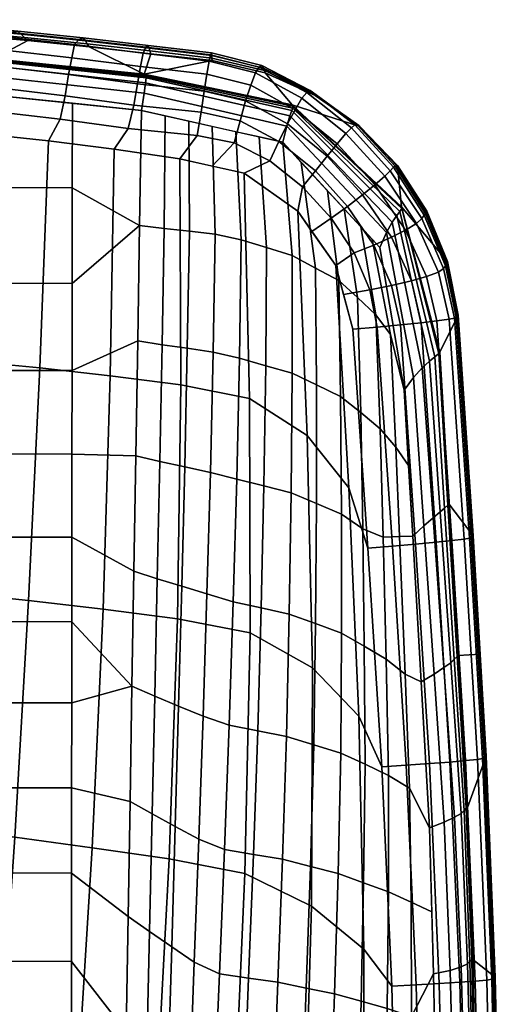
# Model space of a CAD drawing. Units: inches. Extents: x 0 to 240, y 14 to 81.
# Drawn here: x 102 to 103, y 29 to 32 of the extents above; entities that cross this region are included whole.
import ezdxf

# ---------------------------------------------------------------- set-up
doc = ezdxf.new("R2010")
doc.units = ezdxf.units.IN
doc.header["$MEASUREMENT"] = 0
for name, color, linetype in [('A-FURN', 7, 'Continuous'), ('AFUFU-2D-CH-TX', 2, 'Continuous'), ('AFUFU-3D-CH-AR-PD', 2, 'Continuous'), ('AFUFU-3D-CH-TR', 2, 'Continuous')]:
    doc.layers.add(name, color=color, linetype=linetype)
doc.styles.get("Standard").update_dxf_attribs({"font": 'arial.ttf'})

# ---------------------------------------------------------------- blocks, each defined once
blk = doc.blocks.new('3_441HA2SXHC')
at = {"layer": 'AFUFU-2D-CH-TX', "flags": 1}
for tag, height in [('CAPTG', 2.5), ('CAPPN', 0.001), ('CAPMG', 0.001), ('CAPMC', 0.001), ('CAPQT', 0.001), ('CAPDH', 0.001), ('CAPGC', 0.001)]:
    blk.add_attdef(tag, (0, 0), '', height=height, dxfattribs=at)
at = {"layer": 'AFUFU-3D-CH-AR-PD'}
mesh = blk.add_polyface(dxfattribs=at)
corners = [(-10.6071, -0.3434, 22.757), (-10.6868, -0.9979, 22.7763), (-10.9054, -0.9416, 22.8006), (-10.8321, -0.2746, 22.7831), (-11.1305, -0.8919, 22.8206), (-11.0623, -0.2138, 22.804), (-11.3582, -0.8412, 22.8389), (-11.2939, -0.1522, 22.8234), (-11.5894, -0.7941, 22.8518), (-11.5283, -0.0954, 22.8367), (-11.8225, -0.749, 22.8601), (-11.7647, -0.0423, 22.8449), (-12.0563, -0.705, 22.8642), (-12.0021, 0.0081, 22.8484), (-12.2876, -0.6557, 22.8663), (-12.2381, 0.0613, 22.8496), (-12.5025, -0.5759, 22.8618), (-12.4636, 0.1333, 22.844), (-10.7621, -1.6529, 22.7958), (-10.9743, -1.6091, 22.8182), (-11.1939, -1.5704, 22.8374), (-11.4176, -1.5307, 22.8545), (-11.6451, -1.4931, 22.867), (-11.8747, -1.456, 22.8754), (-12.1045, -1.4183, 22.8803), (-12.3307, -1.3728, 22.8833), (-12.5348, -1.2851, 22.8799), (-12.7062, -1.179, 22.8725), (-12.6933, -0.4898, 22.8531), (-10.8331, -2.3084, 22.8154), (-11.0391, -2.2761, 22.8361), (-11.2527, -2.2473, 22.8545), (-11.4712, -2.2173, 22.8706), (-11.6936, -2.1883, 22.8827), (-11.9179, -2.1581, 22.8913), (-12.1422, -2.1259, 22.8968), (-12.3619, -2.0836, 22.9007), (-12.5547, -1.9885, 22.8984), (-12.7073, -1.8638, 22.8922), (-10.5753, -1.829, 20.7952), (-10.5867, -1.9631, 20.8617), (-10.6114, -2.2474, 20.9194), (-10.6239, -2.3892, 20.9107), (-10.5618, -1.6788, 20.8045), (-10.5221, -1.2672, 20.6896), (-10.537, -1.3944, 20.7472), (-10.498, -0.994, 20.6735), (-10.4689, -0.7055, 20.5841), (-10.4583, -0.5935, 20.6002), (-10.5094, -1.8476, 20.7924), (-10.4567, -1.2893, 20.687), (-10.5575, -2.4046, 20.9076), (-10.4439, -0.3776, 22.7177), (-10.5207, -1.0279, 22.738), (-10.5933, -1.6787, 22.7583), (-10.6618, -2.3303, 22.7785), (-10.4361, -1.7039, 22.6898), (-10.5029, -2.3519, 22.7102)]
mesh.append_faces([[corners[k] for k in face] for face in [(0, 1, 2, 3), (3, 2, 4, 5), (5, 4, 6, 7), (7, 6, 8, 9), (9, 8, 10, 11), (11, 10, 12, 13), (13, 12, 14, 15), (15, 14, 16, 17), (1, 18, 19, 2), (2, 19, 20, 4), (4, 20, 21, 6), (6, 21, 22, 8), (8, 22, 23, 10), (10, 23, 24, 12), (12, 24, 25, 14), (14, 25, 26, 16), (16, 26, 27, 28), (18, 29, 30, 19), (19, 30, 31, 20), (20, 31, 32, 21), (21, 32, 33, 22), (22, 33, 34, 23), (23, 34, 35, 24), (24, 35, 36, 25), (25, 36, 37, 26), (26, 37, 38, 27), (39, 40, 41, 42), (44, 45, 43, 39), (47, 48, 46, 44), (44, 39, 49, 50), (39, 42, 51, 49), (0, 52, 53, 1), (1, 53, 54, 18), (18, 54, 55, 29), (54, 56, 57, 55)]])
mesh.append_faces([[corners[k] for k in face] for face in [(39, 43, 40, 40), (44, 46, 45, 45)]], dxfattribs={"vtx2": -1})
mesh = blk.add_polyface(dxfattribs=at)
corners = [(-12.6933, -0.4898, 22.8531), (-12.7062, -1.179, 22.8725), (-12.8041, -1.1208, 22.8664), (-12.8091, -0.4847, 22.847), (-12.7073, -1.8638, 22.8922), (-12.7885, -1.7568, 22.8862), (-13.1025, -1.142, 22.3095), (-13.0425, -0.9521, 22.307), (-13.0518, -0.5111, 22.2925), (-13.112, -0.5012, 22.2879), (-13.0969, -1.3947, 22.3179), (-13.0332, -1.3931, 22.3215), (-13.0882, -1.7828, 22.3309), (-13.0238, -1.8341, 22.336), (-13.0617, -2.4232, 22.352), (-13.0076, -2.2749, 22.3503), (-12.7596, -2.3923, 22.9064), (-12.8302, -2.3972, 22.893), (-12.8591, -1.7604, 22.8722), (-12.8747, -1.123, 22.8517), (-12.8797, -0.4852, 22.8315), (-12.8973, -2.402, 22.8679), (-12.9258, -1.7641, 22.8467), (-12.9412, -1.1253, 22.8256), (-12.9464, -0.4862, 22.8046), (-12.957, -2.4066, 22.8282), (-12.9854, -1.7677, 22.8069), (-13.0007, -1.1278, 22.7855), (-13.0066, -0.4875, 22.7643), (-13.0021, -2.4107, 22.7726), (-13.03, -1.7711, 22.751), (-13.0447, -1.1304, 22.7293), (-13.0509, -0.4894, 22.7076), (-13.0367, -2.4143, 22.71), (-13.064, -1.7741, 22.6884), (-13.0782, -1.133, 22.6665), (-13.0847, -0.4914, 22.6447), (-13.0516, -2.4169, 22.6398), (-13.0785, -1.7764, 22.6183), (-13.0926, -1.1352, 22.5965), (-13.0998, -0.4936, 22.5748), (-13.0563, -2.4185, 22.568), (-13.0829, -1.778, 22.5467), (-13.0968, -1.137, 22.5251), (-13.1046, -0.4956, 22.5035), (-13.058, -2.4199, 22.4961), (-13.0846, -1.7794, 22.4749), (-13.0987, -1.1385, 22.4535), (-13.1074, -0.4974, 22.4319), (-13.0598, -2.4214, 22.4241), (-13.0864, -1.781, 22.403), (-13.1006, -1.1402, 22.3816), (-13.1099, -0.4993, 22.3601)]
mesh.append_faces([[corners[k] for k in face] for face in [(0, 1, 2, 3), (1, 4, 5, 2), (6, 7, 8, 9), (10, 11, 7, 6), (12, 13, 11, 10), (14, 15, 13, 12), (16, 17, 18, 5), (5, 18, 19, 2), (2, 19, 20, 3), (17, 21, 22, 18), (18, 22, 23, 19), (19, 23, 24, 20), (21, 25, 26, 22), (22, 26, 27, 23), (23, 27, 28, 24), (25, 29, 30, 26), (26, 30, 31, 27), (27, 31, 32, 28), (29, 33, 34, 30), (30, 34, 35, 31), (31, 35, 36, 32), (33, 37, 38, 34), (34, 38, 39, 35), (35, 39, 40, 36), (37, 41, 42, 38), (38, 42, 43, 39), (39, 43, 44, 40), (41, 45, 46, 42), (42, 46, 47, 43), (43, 47, 48, 44), (45, 49, 50, 46), (46, 50, 51, 47), (47, 51, 52, 48), (49, 14, 12, 50), (50, 12, 6, 51), (51, 6, 9, 52)]])
mesh = blk.add_polyface(dxfattribs=at)
corners = [(-10.8331, -2.3084, 22.8154), (-10.9009, -2.9643, 22.8351), (-11.101, -2.9412, 22.8544), (-11.0391, -2.2761, 22.8361), (-11.3078, -2.9203, 22.8722), (-11.2527, -2.2473, 22.8545), (-11.5192, -2.8978, 22.8875), (-11.4712, -2.2173, 22.8706), (-11.7339, -2.8753, 22.8994), (-11.6936, -2.1883, 22.8827), (-11.9501, -2.8502, 22.9081), (-11.9179, -2.1581, 22.8913), (-12.1661, -2.8219, 22.9142), (-12.1422, -2.1259, 22.8968), (-12.3771, -2.7816, 22.9189), (-12.3619, -2.0836, 22.9007), (-12.5576, -2.6799, 22.9174), (-12.5547, -1.9885, 22.8984), (-12.6929, -2.5395, 22.9123), (-12.7073, -1.8638, 22.8922), (-12.7596, -2.3923, 22.9064), (-12.7885, -1.7568, 22.8862), (-10.9655, -3.6204, 22.8548), (-11.1605, -3.6035, 22.8733), (-11.3597, -3.5873, 22.8907), (-11.5618, -3.5691, 22.9054), (-11.766, -3.55, 22.9172), (-11.9709, -3.5272, 22.9261), (-12.1754, -3.5005, 22.9326), (-12.3751, -3.4606, 22.9378), (-12.5429, -3.3535, 22.937), (-12.6634, -3.2019, 22.9326), (-12.7191, -3.0272, 22.9267), (-11.4088, -4.2464, 22.9101), (-11.6002, -4.2282, 22.9246), (-11.7915, -4.2084, 22.9364), (-11.9825, -4.1844, 22.9454), (-12.173, -4.1561, 22.9522), (-12.679, -3.8835, 22.9414), (-12.724, -3.7758, 22.9378), (-12.6481, -3.7623, 22.9503), (-12.6253, -3.8471, 22.953), (-12.736, -3.9058, 22.9182), (-12.7878, -3.7884, 22.914), (-12.7459, -3.668, 22.9343), (-12.6752, -3.6618, 22.9471), (-12.3595, -4.1145, 22.9576), (-12.5152, -4.0039, 22.9571), (-10.7189, -3.5052, 21.163), (-10.7316, -3.6612, 21.2441), (-10.7545, -3.9432, 21.3128), (-10.7632, -4.0611, 21.2992), (-10.7078, -3.3788, 21.1775), (-10.6618, -2.3303, 22.7785), (-10.7272, -2.9826, 22.7978), (-10.7901, -3.636, 22.8169), (-12.7898, -3.0329, 22.9137)]
mesh.append_faces([[corners[k] for k in face] for face in [(0, 1, 2, 3), (3, 2, 4, 5), (5, 4, 6, 7), (7, 6, 8, 9), (9, 8, 10, 11), (11, 10, 12, 13), (13, 12, 14, 15), (15, 14, 16, 17), (17, 16, 18, 19), (19, 18, 20, 21), (1, 22, 23, 2), (2, 23, 24, 4), (4, 24, 25, 6), (6, 25, 26, 8), (8, 26, 27, 10), (10, 27, 28, 12), (12, 28, 29, 14), (14, 29, 30, 16), (16, 30, 31, 18), (18, 31, 32, 20), (24, 33, 34, 25), (25, 34, 35, 26), (26, 35, 36, 27), (27, 36, 37, 28), (38, 39, 40, 41), (42, 43, 39, 38), (39, 44, 45, 40), (28, 37, 46, 29), (29, 46, 47, 30), (30, 47, 41, 31), (31, 41, 45, 32), (48, 49, 50, 51), (0, 53, 54, 1), (1, 54, 55, 22), (45, 44, 56, 32)]])
mesh.append_faces([[corners[k] for k in face] for face in [(48, 52, 49, 49)]], dxfattribs={"vtx2": -1})
mesh = blk.add_polyface(dxfattribs=at)
corners = [(-12.7877, -3.9287, 22.8791), (-12.8454, -3.8019, 22.8745), (-12.7878, -3.7884, 22.914), (-12.736, -3.9058, 22.9182), (-12.8278, -3.9497, 22.8251), (-12.8892, -3.8151, 22.82), (-12.8598, -3.9689, 22.7632), (-12.9234, -3.8276, 22.7577), (-12.8753, -3.983, 22.6933), (-12.9385, -3.8377, 22.6877), (-12.8134, -3.6743, 22.9097), (-12.7459, -3.668, 22.9343), (-12.724, -3.7758, 22.9378), (-12.8733, -3.6804, 22.87), (-12.9192, -3.686, 22.8147), (-12.9545, -3.6909, 22.752), (-12.9698, -3.6944, 22.6817), (-12.9438, -3.8455, 22.6158), (-12.975, -3.6968, 22.6098), (-12.9458, -3.8512, 22.5436), (-12.9769, -3.6987, 22.5377), (-12.9478, -3.8555, 22.4714), (-12.9787, -3.7006, 22.4656), (-12.9496, -3.858, 22.3991), (-12.9806, -3.7025, 22.3935), (-13.0443, -2.719, 22.3617), (-12.9808, -2.7152, 22.3643), (-13.0076, -2.2749, 22.3503), (-13.0617, -2.4232, 22.352), (-13.0242, -3.063, 22.3728), (-12.954, -3.1555, 22.3783), (-12.9272, -3.5958, 22.3923), (-12.8168, -4.0171, 22.4074), (-12.7191, -3.0272, 22.9267), (-12.7898, -3.0329, 22.9137), (-12.8302, -2.3972, 22.893), (-12.7596, -2.3923, 22.9064), (-12.8573, -3.0387, 22.889), (-12.8973, -2.402, 22.8679), (-12.9172, -3.0442, 22.8493), (-12.957, -2.4066, 22.8282), (-12.9629, -3.049, 22.7939), (-13.0021, -2.4107, 22.7726), (-12.9981, -3.0532, 22.7313), (-13.0367, -2.4143, 22.71), (-13.0134, -3.0562, 22.6609), (-13.0516, -2.4169, 22.6398), (-13.0185, -3.058, 22.589), (-13.0563, -2.4185, 22.568), (-13.0204, -3.0596, 22.517), (-13.058, -2.4199, 22.4961), (-13.0223, -3.0612, 22.4449), (-13.0598, -2.4214, 22.4241)]
mesh.append_faces([[corners[k] for k in face] for face in [(0, 1, 2, 3), (4, 5, 1, 0), (6, 7, 5, 4), (8, 9, 7, 6), (2, 10, 11, 12), (1, 13, 10, 2), (5, 14, 13, 1), (7, 15, 14, 5), (9, 16, 15, 7), (17, 18, 16, 9), (19, 20, 18, 17), (21, 22, 20, 19), (23, 24, 22, 21), (25, 26, 27, 28), (29, 30, 26, 25), (31, 30, 29, 24), (32, 31, 24, 23), (33, 34, 35, 36), (11, 10, 37, 34), (34, 37, 38, 35), (10, 13, 39, 37), (37, 39, 40, 38), (13, 14, 41, 39), (39, 41, 42, 40), (14, 15, 43, 41), (41, 43, 44, 42), (15, 16, 45, 43), (43, 45, 46, 44), (16, 18, 47, 45), (45, 47, 48, 46), (18, 20, 49, 47), (47, 49, 50, 48), (20, 22, 51, 49), (49, 51, 52, 50), (22, 24, 29, 51), (51, 29, 28, 52)]])
mesh = blk.add_polyface(dxfattribs=at)
corners = [(-12.4607, -4.206, 22.9276), (-12.5664, -4.1209, 22.9256), (-12.5294, -4.0751, 22.9468), (-12.4343, -4.1499, 22.948), (-12.4854, -4.2573, 22.8896), (-12.6008, -4.1638, 22.8873), (-12.5076, -4.2987, 22.8372), (-12.63, -4.1997, 22.8345), (-12.5274, -4.3317, 22.7761), (-12.6551, -4.2294, 22.7732), (-12.5415, -4.3485, 22.7066), (-12.6709, -4.2464, 22.7036), (-12.5516, -4.3543, 22.6348), (-12.6811, -4.2547, 22.6319), (-12.5583, -4.3499, 22.5628), (-12.6877, -4.2544, 22.5599), (-12.5631, -4.345, 22.4907), (-12.6925, -4.253, 22.4879), (-12.5654, -4.3397, 22.4186), (-12.695, -4.2501, 22.4158), (-12.6119, -3.9844, 22.9445), (-12.5565, -3.9451, 22.9555), (-12.5152, -4.0039, 22.9571), (-12.6595, -4.0183, 22.9223), (-12.7033, -4.0514, 22.8836), (-12.7386, -4.0803, 22.8302), (-12.7678, -4.1054, 22.7686), (-12.7839, -4.1217, 22.6989), (-12.7927, -4.1316, 22.6272), (-12.798, -4.1352, 22.5552), (-12.8019, -4.137, 22.4831), (-12.8043, -4.1366, 22.411), (-12.679, -3.8835, 22.9414), (-12.6253, -3.8471, 22.953), (-12.736, -3.9058, 22.9182), (-12.7877, -3.9287, 22.8791), (-12.8278, -3.9497, 22.8251), (-12.8598, -3.9689, 22.7632), (-12.8753, -3.983, 22.6933), (-12.882, -3.993, 22.6216), (-12.8853, -3.9989, 22.5495), (-12.8881, -4.0028, 22.4774), (-12.8901, -4.0043, 22.4052), (-12.9438, -3.8455, 22.6158), (-12.9385, -3.8377, 22.6877), (-12.9458, -3.8512, 22.5436), (-12.9478, -3.8555, 22.4714), (-12.9496, -3.858, 22.3991), (-12.8168, -4.0171, 22.4074), (-12.4985, -4.3123, 22.4178), (-12.4209, -4.4054, 22.4192)]
mesh.append_faces([[corners[k] for k in face] for face in [(0, 1, 2, 3), (4, 5, 1, 0), (6, 7, 5, 4), (8, 9, 7, 6), (10, 11, 9, 8), (12, 13, 11, 10), (14, 15, 13, 12), (16, 17, 15, 14), (18, 19, 17, 16), (2, 20, 21, 22), (1, 23, 20, 2), (5, 24, 23, 1), (7, 25, 24, 5), (9, 26, 25, 7), (11, 27, 26, 9), (13, 28, 27, 11), (15, 29, 28, 13), (17, 30, 29, 15), (19, 31, 30, 17), (20, 32, 33, 21), (23, 34, 32, 20), (24, 35, 34, 23), (25, 36, 35, 24), (26, 37, 36, 25), (27, 38, 37, 26), (28, 39, 38, 27), (29, 40, 39, 28), (30, 41, 40, 29), (31, 42, 41, 30), (39, 43, 44, 38), (40, 45, 43, 39), (41, 46, 45, 40), (42, 47, 46, 41), (31, 48, 47, 42), (19, 49, 48, 31), (49, 19, 18, 50)]])
mesh = blk.add_polyface(dxfattribs=at)
corners = [(-12.4343, -4.1499, 22.948), (-12.5294, -4.0751, 22.9468), (-12.5152, -4.0039, 22.9571), (-12.3595, -4.1145, 22.9576), (-12.2344, -4.2916, 22.925), (-12.3478, -4.2662, 22.9278), (-12.3303, -4.2023, 22.9475), (-12.2228, -4.224, 22.9444), (-12.2433, -4.3528, 22.8871), (-12.3637, -4.3239, 22.8899), (-12.251, -4.4014, 22.8353), (-12.3785, -4.3696, 22.8379), (-12.2576, -4.4397, 22.7743), (-12.3923, -4.4054, 22.7769), (-12.2619, -4.4581, 22.7047), (-12.4027, -4.4224, 22.7073), (-12.2647, -4.4633, 22.6329), (-12.4106, -4.4269, 22.6355), (-12.2654, -4.456, 22.5608), (-12.4156, -4.4196, 22.5634), (-12.2661, -4.4486, 22.4887), (-12.4191, -4.4124, 22.4913), (-12.2668, -4.4411, 22.4166), (-12.4209, -4.4054, 22.4192), (-12.4607, -4.206, 22.9276), (-12.4854, -4.2573, 22.8896), (-12.5076, -4.2987, 22.8372), (-12.5274, -4.3317, 22.7761), (-12.5415, -4.3485, 22.7066), (-12.5516, -4.3543, 22.6348), (-12.5583, -4.3499, 22.5628), (-12.5631, -4.345, 22.4907), (-12.5654, -4.3397, 22.4186), (-12.2663, -4.1353, 22.9549), (-12.173, -4.1561, 22.9522), (-12.0692, -4.4016, 22.4039), (-12.4985, -4.3123, 22.4178), (-12.0883, -4.4611, 22.4068), (-11.9097, -4.4811, 22.3971), (-11.9043, -4.4894, 22.4699), (-12.0861, -4.469, 22.4798), (-12.0836, -4.4772, 22.5529), (-11.8986, -4.4981, 22.5427), (-12.0231, -4.2442, 22.9381), (-11.9825, -4.1844, 22.9454), (-12.0397, -4.3118, 22.9196), (-12.0497, -4.3737, 22.8829), (-12.0587, -4.4237, 22.8306), (-12.0667, -4.4623, 22.769), (-12.0745, -4.4803, 22.6988), (-12.0807, -4.4852, 22.6261)]
mesh.append_faces([[corners[k] for k in face] for face in [(0, 1, 2, 3), (4, 5, 6, 7), (8, 9, 5, 4), (10, 11, 9, 8), (12, 13, 11, 10), (14, 15, 13, 12), (16, 17, 15, 14), (18, 19, 17, 16), (20, 21, 19, 18), (22, 23, 21, 20), (5, 24, 0, 6), (9, 25, 24, 5), (11, 26, 25, 9), (13, 27, 26, 11), (15, 28, 27, 13), (17, 29, 28, 15), (19, 30, 29, 17), (21, 31, 30, 19), (23, 32, 31, 21), (33, 6, 0, 3), (34, 7, 6, 33), (22, 35, 36, 23), (39, 40, 41, 42), (38, 37, 40, 39), (43, 7, 34, 44), (45, 4, 7, 43), (46, 8, 4, 45), (47, 10, 8, 46), (48, 12, 10, 47), (49, 14, 12, 48), (50, 16, 14, 49), (41, 18, 16, 50), (40, 20, 18, 41), (37, 22, 20, 40)]])
mesh.append_faces([[corners[k] for k in face] for face in [(37, 35, 22, 22), (37, 38, 35, 35)]], dxfattribs={"vtx2": -1})
mesh = blk.add_polyface(dxfattribs=at)
corners = [(-11.7313, -4.4995, 22.3841), (-11.6313, -4.4464, 22.3734), (-12.0692, -4.4016, 22.4039), (-11.9097, -4.4811, 22.3971), (-11.553, -4.5152, 22.3654), (-11.3748, -4.5308, 22.3466), (-11.1944, -4.4866, 22.3261), (-11.2916, -4.5565, 22.6295), (-11.4856, -4.5401, 22.6503), (-11.4592, -4.5312, 22.7171), (-11.2597, -4.5497, 22.6953), (-11.3249, -4.5598, 22.5636), (-11.5127, -4.5435, 22.5829), (-11.3412, -4.5501, 22.4913), (-11.526, -4.5339, 22.5104), (-11.3578, -4.5404, 22.419), (-11.5393, -4.5245, 22.4379), (-11.4249, -4.3161, 22.8984), (-11.6251, -4.2944, 22.9146), (-11.6002, -4.2282, 22.9246), (-11.4088, -4.2464, 22.9101), (-11.4345, -4.3851, 22.8768), (-11.6373, -4.3628, 22.8942), (-11.4431, -4.4463, 22.8359), (-11.6465, -4.4242, 22.8551), (-11.4513, -4.4935, 22.7806), (-11.6551, -4.4723, 22.8011), (-11.6631, -4.5103, 22.7386), (-11.6829, -4.5225, 22.6709), (-11.7026, -4.5264, 22.6019), (-11.7122, -4.5174, 22.5293), (-11.7217, -4.5083, 22.4567), (-11.8253, -4.2709, 22.9279), (-11.7915, -4.2084, 22.9364), (-11.8401, -4.3387, 22.9086), (-11.8499, -4.4003, 22.8708), (-11.8589, -4.4492, 22.8179), (-11.8672, -4.4873, 22.7558), (-11.8804, -4.5025, 22.6868), (-11.8927, -4.5067, 22.6157), (-11.8986, -4.4981, 22.5427), (-11.9043, -4.4894, 22.4699), (-12.0231, -4.2442, 22.9381), (-11.9825, -4.1844, 22.9454), (-12.0397, -4.3118, 22.9196), (-12.0497, -4.3737, 22.8829), (-12.0587, -4.4237, 22.8306), (-12.0667, -4.4623, 22.769), (-12.0745, -4.4803, 22.6988), (-12.0807, -4.4852, 22.6261), (-12.0836, -4.4772, 22.5529)]
mesh.append_faces([[corners[k] for k in face] for face in [(0, 1, 2, 3), (5, 6, 1, 4), (7, 8, 9, 10), (11, 12, 8, 7), (13, 14, 12, 11), (15, 16, 14, 13), (5, 4, 16, 15), (17, 18, 19, 20), (21, 22, 18, 17), (23, 24, 22, 21), (25, 26, 24, 23), (9, 27, 26, 25), (8, 28, 27, 9), (12, 29, 28, 8), (14, 30, 29, 12), (16, 31, 30, 14), (4, 0, 31, 16), (18, 32, 33, 19), (22, 34, 32, 18), (24, 35, 34, 22), (26, 36, 35, 24), (27, 37, 36, 26), (28, 38, 37, 27), (29, 39, 38, 28), (30, 40, 39, 29), (31, 41, 40, 30), (0, 3, 41, 31), (32, 42, 43, 33), (34, 44, 42, 32), (35, 45, 44, 34), (36, 46, 45, 35), (37, 47, 46, 36), (38, 48, 47, 37), (39, 49, 48, 38), (40, 50, 49, 39)]])
mesh.append_faces([[corners[k] for k in face] for face in [(0, 4, 1, 1)]], dxfattribs={"vtx2": -1})
at = {"layer": 'AFUFU-3D-CH-TR'}
mesh = blk.add_polyface(dxfattribs=at)
corners = [(-11.3239, -1.6045, 21.9915), (-11.6691, -1.5654, 22.0212), (-11.6665, -1.8287, 22.0263), (-11.3359, -1.8579, 21.9975), (-11.6639, -2.0851, 22.0313), (-11.343, -2.1092, 22.0028), (-11.858, -1.5444, 22.0322), (-11.6724, -1.294, 22.0125), (-11.76, -1.2812, 22.021), (-11.8574, -1.0146, 22.0213), (-11.8582, -1.8283, 22.0381), (-11.8585, -2.0846, 22.0434), (-12.0169, -1.6245, 22.0411), (-12.0225, -1.9585, 22.0488), (-12.0113, -1.2905, 22.0334), (-12.0057, -0.9565, 22.0256), (-12.2281, -2.1829, 22.0619), (-12.2149, -1.8264, 22.0526), (-12.2877, -1.7924, 22.0529), (-12.3026, -2.1528, 22.0623), (-12.3723, -1.7801, 22.0529), (-12.3866, -2.1386, 22.0624), (-12.4573, -1.7677, 22.053), (-12.471, -2.1244, 22.0625), (-12.5397, -1.7507, 22.0519), (-12.5519, -2.1038, 22.0614), (-12.6218, -1.7341, 22.0503), (-12.6324, -2.0835, 22.0598), (-12.6988, -1.7125, 22.0482), (-12.7063, -2.0565, 22.0577), (-12.7746, -1.6917, 22.0452), (-12.7784, -2.0298, 22.0549), (-12.8454, -1.6686, 22.0417), (-12.8441, -1.9999, 22.0517), (-12.9097, -1.7921, 22.0429), (-12.9046, -1.9716, 22.0485), (-12.0775, -1.5737, 22.0418), (-12.0851, -1.9147, 22.0501), (-12.1393, -1.5228, 22.0426), (-12.1493, -1.8708, 22.0515), (-12.202, -1.4712, 22.0433), (-12.273, -1.4337, 22.0435), (-12.3582, -1.4232, 22.0435), (-12.4436, -1.4126, 22.0436), (-12.5272, -1.3991, 22.0424), (-12.6106, -1.386, 22.0407), (-12.6905, -1.3696, 22.0386), (-12.7696, -1.3543, 22.0354), (-12.8453, -1.3377, 22.0317), (-12.9175, -1.3683, 22.0294), (-12.0702, -1.2336, 22.0336), (-12.1299, -1.1765, 22.0339), (-12.1901, -1.1188, 22.0342), (-12.2597, -1.0782, 22.0342), (-12.3455, -1.0695, 22.0342), (-12.4315, -1.0606, 22.0342), (-12.5164, -1.0503, 22.033), (-12.6011, -1.0405, 22.031), (-12.6837, -1.0288, 22.0289), (-12.7658, -1.0184, 22.0255), (-12.8458, -1.0077, 22.0216), (-12.9252, -0.9445, 22.016), (-12.9685, -1.3735, 22.0497), (-12.9572, -1.8023, 22.0634), (-12.9404, -2.2319, 22.077), (-12.8976, -2.2157, 22.0562), (-12.9786, -0.946, 22.0361), (-13.0126, -0.948, 22.0796), (-13.0016, -1.3793, 22.0935), (-12.9892, -1.8123, 22.1074), (-12.9705, -2.2462, 22.1213), (-13.0308, -0.9502, 22.1333), (-13.02, -1.3849, 22.1474), (-13.0081, -1.821, 22.1617), (-13.0348, -0.9519, 22.1912), (-13.025, -1.3896, 22.2055), (-13.0147, -1.8278, 22.2199), (-13.0387, -0.9528, 22.2492), (-13.0295, -1.3928, 22.2636), (-13.0203, -1.8328, 22.278), (-13.0425, -0.9521, 22.307), (-13.0332, -1.3931, 22.3215), (-13.0238, -1.8341, 22.336)]
mesh.append_faces([[corners[k] for k in face] for face in [(0, 1, 2, 3), (3, 2, 4, 5), (6, 1, 7, 8), (10, 2, 1, 6), (11, 4, 2, 10), (10, 12, 13, 11), (6, 14, 12, 10), (9, 15, 14, 6), (16, 17, 18, 19), (19, 18, 20, 21), (21, 20, 22, 23), (23, 22, 24, 25), (25, 24, 26, 27), (27, 26, 28, 29), (29, 28, 30, 31), (31, 30, 32, 33), (33, 32, 34, 35), (13, 12, 36, 37), (37, 36, 38, 39), (39, 38, 40, 17), (17, 40, 41, 18), (18, 41, 42, 20), (20, 42, 43, 22), (22, 43, 44, 24), (24, 44, 45, 26), (26, 45, 46, 28), (28, 46, 47, 30), (30, 47, 48, 32), (32, 48, 49, 34), (12, 14, 50, 36), (36, 50, 51, 38), (38, 51, 52, 40), (40, 52, 53, 41), (41, 53, 54, 42), (42, 54, 55, 43), (43, 55, 56, 44), (44, 56, 57, 45), (45, 57, 58, 46), (46, 58, 59, 47), (47, 59, 60, 48), (48, 60, 61, 49), (49, 62, 63, 34), (34, 63, 64, 65), (66, 67, 68, 62), (62, 68, 69, 63), (63, 69, 70, 64), (67, 71, 72, 68), (68, 72, 73, 69), (71, 74, 75, 72), (72, 75, 76, 73), (74, 77, 78, 75), (75, 78, 79, 76), (77, 80, 81, 78), (78, 81, 82, 79)]])
mesh.append_faces([[corners[k] for k in face] for face in [(8, 9, 6, 6)]], dxfattribs={"vtx2": -1})
mesh = blk.add_polyface(dxfattribs=at)
corners = [(-11.343, -2.1092, 22.0028), (-11.6639, -2.0851, 22.0313), (-11.6614, -2.3322, 22.036), (-11.3465, -2.3591, 22.0076), (-11.6589, -2.5782, 22.0408), (-11.3476, -2.6081, 22.0121), (-11.6565, -2.8141, 22.0454), (-11.3474, -2.8565, 22.0164), (-11.8588, -2.3317, 22.0485), (-11.8585, -2.0846, 22.0434), (-11.859, -2.5778, 22.0535), (-11.8593, -2.8137, 22.0584), (-12.0338, -2.6264, 22.0642), (-12.0394, -2.9604, 22.0719), (-11.8595, -3.0586, 22.0635), (-12.0282, -2.2925, 22.0565), (-12.0225, -1.9585, 22.0488), (-12.7042, -3.0832, 22.0858), (-12.7081, -2.7428, 22.0765), (-12.7721, -2.7047, 22.074), (-12.7636, -3.0589, 22.084), (-12.8268, -2.6615, 22.0712), (-12.8108, -3.0603, 22.083), (-12.8732, -2.6388, 22.0691), (-12.8489, -3.062, 22.082), (-12.1002, -2.5974, 22.0667), (-12.1075, -2.9383, 22.075), (-12.1694, -2.5687, 22.0693), (-12.1785, -2.9167, 22.0781), (-12.2407, -2.5394, 22.0712), (-12.2517, -2.8944, 22.0804), (-12.3165, -2.5131, 22.0717), (-12.3279, -2.8717, 22.081), (-12.3994, -2.497, 22.0718), (-12.4088, -2.8537, 22.0811), (-12.4828, -2.4809, 22.0719), (-12.4902, -2.8358, 22.0811), (-12.5618, -2.4568, 22.0708), (-12.5664, -2.8081, 22.08), (-12.6403, -2.4327, 22.0693), (-12.6421, -2.7805, 22.0786), (-12.7106, -2.4003, 22.0672), (-12.7789, -2.3678, 22.0646), (-12.8391, -2.3311, 22.0616), (-12.8976, -2.2157, 22.0562), (-12.0927, -2.256, 22.0584), (-12.1595, -2.2198, 22.0604), (-12.2281, -2.1829, 22.0619), (-12.3026, -2.1528, 22.0623), (-12.3866, -2.1386, 22.0624), (-12.471, -2.1244, 22.0625), (-12.5519, -2.1038, 22.0614), (-12.6324, -2.0835, 22.0598), (-12.7063, -2.0565, 22.0577), (-12.7784, -2.0298, 22.0549), (-12.8441, -1.9999, 22.0517), (-12.9046, -1.9716, 22.0485), (-12.0851, -1.9147, 22.0501), (-12.1493, -1.8708, 22.0515), (-12.2149, -1.8264, 22.0526), (-12.9404, -2.2319, 22.077), (-12.911, -2.6617, 22.0903), (-12.8812, -3.0918, 22.1036), (-12.9705, -2.2462, 22.1213), (-12.9395, -2.6805, 22.1348), (-12.908, -3.1152, 22.1484), (-12.9892, -1.8123, 22.1074), (-13.0081, -1.821, 22.1617), (-12.9897, -2.2577, 22.1758), (-12.9593, -2.6946, 22.1896), (-12.9287, -3.1318, 22.2035), (-13.0147, -1.8278, 22.2199), (-12.9978, -2.2663, 22.2341), (-12.9697, -2.7045, 22.248), (-12.9415, -3.143, 22.2619), (-13.0203, -1.8328, 22.278), (-13.0043, -2.2727, 22.2923), (-12.9777, -2.7122, 22.3063), (-12.951, -3.1517, 22.3202), (-13.0238, -1.8341, 22.336), (-13.0076, -2.2749, 22.3503), (-12.9808, -2.7152, 22.3643)]
mesh.append_faces([[corners[k] for k in face] for face in [(0, 1, 2, 3), (3, 2, 4, 5), (5, 4, 6, 7), (8, 2, 1, 9), (10, 4, 2, 8), (11, 6, 4, 10), (11, 12, 13, 14), (8, 15, 12, 10), (9, 16, 15, 8), (17, 18, 19, 20), (20, 19, 21, 22), (22, 21, 23, 24), (13, 12, 25, 26), (26, 25, 27, 28), (28, 27, 29, 30), (30, 29, 31, 32), (32, 31, 33, 34), (34, 33, 35, 36), (36, 35, 37, 38), (38, 37, 39, 40), (40, 39, 41, 18), (18, 41, 42, 19), (19, 42, 43, 21), (21, 43, 44, 23), (12, 15, 45, 25), (25, 45, 46, 27), (27, 46, 47, 29), (29, 47, 48, 31), (31, 48, 49, 33), (33, 49, 50, 35), (35, 50, 51, 37), (37, 51, 52, 39), (39, 52, 53, 41), (41, 53, 54, 42), (42, 54, 55, 43), (43, 55, 56, 44), (15, 16, 57, 45), (45, 57, 58, 46), (46, 58, 59, 47), (44, 60, 61, 23), (23, 61, 62, 24), (60, 63, 64, 61), (61, 64, 65, 62), (66, 67, 68, 63), (63, 68, 69, 64), (64, 69, 70, 65), (67, 71, 72, 68), (68, 72, 73, 69), (69, 73, 74, 70), (71, 75, 76, 72), (72, 76, 77, 73), (73, 77, 78, 74), (75, 79, 80, 76), (76, 80, 81, 77)]])
mesh.append_faces([[corners[k] for k in face] for face in [(11, 10, 12, 12)]], dxfattribs={"vtx2": -1})
mesh = blk.add_polyface(dxfattribs=at)
corners = [(-12.2671, -4.2502, 22.1101), (-12.2759, -3.938, 22.1069), (-12.3506, -3.9215, 22.1079), (-12.3355, -4.2348, 22.1126), (-12.4247, -3.8985, 22.1082), (-12.4036, -4.2195, 22.1151), (-12.4991, -3.8755, 22.1085), (-12.4714, -4.2042, 22.1175), (-12.5668, -3.8394, 22.1075), (-12.5253, -4.1459, 22.1158), (-12.634, -3.8031, 22.1065), (-12.6013, -4.0638, 22.1133), (-12.6891, -3.7537, 22.1046), (-12.6499, -4.0112, 22.1117), (-12.7422, -3.7034, 22.1026), (-12.6986, -3.9586, 22.1101), (-12.7843, -3.6463, 22.1004), (-12.7313, -3.9233, 22.109), (-12.8245, -3.4852, 22.095), (-12.7535, -3.8993, 22.1083), (-12.2698, -3.5951, 22.0983), (-12.3457, -3.5775, 22.0992), (-12.4222, -3.556, 22.0993), (-12.4992, -3.5346, 22.0995), (-12.5697, -3.5008, 22.0984), (-12.6397, -3.4669, 22.0972), (-12.6981, -3.4206, 22.0952), (-12.7543, -3.3733, 22.093), (-12.7997, -3.3195, 22.0906), (-12.8371, -3.2667, 22.0883), (-12.2616, -3.2468, 22.0895), (-12.3379, -3.227, 22.0902), (-12.4166, -3.2073, 22.0903), (-12.4959, -3.1876, 22.0904), (-12.5693, -3.1566, 22.0892), (-12.6422, -3.1256, 22.0879), (-12.7042, -3.0832, 22.0858), (-12.7636, -3.0589, 22.084), (-12.8108, -3.0603, 22.083), (-12.8489, -3.062, 22.082), (-12.2517, -2.8944, 22.0804), (-12.3279, -2.8717, 22.081), (-12.4088, -2.8537, 22.0811), (-12.4902, -2.8358, 22.0811), (-12.5664, -2.8081, 22.08), (-12.6421, -2.7805, 22.0786), (-12.7081, -2.7428, 22.0765), (-12.8812, -3.0918, 22.1036), (-12.8515, -3.522, 22.1169), (-12.7726, -3.942, 22.1306), (-12.4835, -4.2509, 22.1402), (-12.908, -3.1152, 22.1484), (-12.8766, -3.5498, 22.162), (-12.7892, -3.9725, 22.1761), (-12.4923, -4.2808, 22.1859), (-12.9287, -3.1318, 22.2035), (-12.898, -3.569, 22.2173), (-12.8025, -3.9919, 22.2319), (-12.4981, -4.2965, 22.242), (-12.9415, -3.143, 22.2619), (-12.9133, -3.5814, 22.2758), (-12.8112, -4.0033, 22.2907), (-12.5005, -4.3031, 22.3009), (-12.075, -4.3949, 22.2869), (-12.0753, -4.3909, 22.2279), (-12.951, -3.1517, 22.3202), (-12.9244, -3.5912, 22.3342), (-12.8169, -4.0125, 22.3492), (-12.5013, -4.3087, 22.3595), (-12.0734, -4.3986, 22.3456), (-12.9777, -2.7122, 22.3063), (-12.9808, -2.7152, 22.3643), (-12.954, -3.1555, 22.3783), (-12.9272, -3.5958, 22.3923), (-12.8168, -4.0171, 22.4074), (-12.4985, -4.3123, 22.4178), (-12.0692, -4.4016, 22.4039)]
mesh.append_faces([[corners[k] for k in face] for face in [(0, 1, 2, 3), (3, 2, 4, 5), (5, 4, 6, 7), (7, 6, 8, 9), (9, 8, 10, 11), (11, 10, 12, 13), (13, 12, 14, 15), (15, 14, 16, 17), (17, 16, 18, 19), (1, 20, 21, 2), (2, 21, 22, 4), (4, 22, 23, 6), (6, 23, 24, 8), (8, 24, 25, 10), (10, 25, 26, 12), (12, 26, 27, 14), (14, 27, 28, 16), (16, 28, 29, 18), (20, 30, 31, 21), (21, 31, 32, 22), (22, 32, 33, 23), (23, 33, 34, 24), (24, 34, 35, 25), (25, 35, 36, 26), (26, 36, 37, 27), (27, 37, 38, 28), (28, 38, 39, 29), (30, 40, 41, 31), (31, 41, 42, 32), (32, 42, 43, 33), (33, 43, 44, 34), (34, 44, 45, 35), (35, 45, 46, 36), (39, 47, 48, 18), (18, 48, 49, 19), (19, 49, 50, 7), (47, 51, 52, 48), (48, 52, 53, 49), (49, 53, 54, 50), (51, 55, 56, 52), (52, 56, 57, 53), (53, 57, 58, 54), (55, 59, 60, 56), (56, 60, 61, 57), (57, 61, 62, 58), (58, 62, 63, 64), (59, 65, 66, 60), (60, 66, 67, 61), (61, 67, 68, 62), (62, 68, 69, 63), (70, 71, 72, 65), (65, 72, 73, 66), (66, 73, 74, 67), (67, 74, 75, 68), (68, 75, 76, 69)]])
mesh = blk.add_polyface(dxfattribs=at)
corners = [(-11.0807, -2.8895, 21.985), (-11.3474, -2.8565, 22.0164), (-11.3473, -3.105, 22.0207), (-11.1041, -3.1377, 21.9922), (-11.3483, -3.3539, 22.0252), (-11.1275, -3.3858, 21.9994), (-11.3518, -3.6038, 22.0301), (-11.151, -3.634, 22.0065), (-11.359, -3.8552, 22.0354), (-11.1744, -3.8822, 22.0137), (-11.371, -4.1085, 22.0413), (-11.1978, -4.1304, 22.0209), (-11.3892, -4.3632, 22.0468), (-11.2213, -4.3786, 22.0281), (-11.6565, -2.8141, 22.0454), (-11.654, -3.059, 22.0501), (-11.6515, -3.3003, 22.0548), (-11.6491, -3.5424, 22.0594), (-11.6465, -3.7951, 22.0643), (-11.6437, -4.0729, 22.0697), (-11.641, -4.3403, 22.0749), (-11.8595, -3.0586, 22.0635), (-11.8593, -2.8137, 22.0584), (-11.8598, -3.2998, 22.0684), (-11.86, -3.5419, 22.0734), (-11.8603, -3.7946, 22.0786), (-11.8605, -4.0724, 22.0844), (-11.8608, -4.3174, 22.0894), (-12.0562, -3.9624, 22.095), (-12.0618, -4.2964, 22.1027), (-12.0506, -3.6284, 22.0873), (-12.045, -3.2944, 22.0796), (-12.0394, -2.9604, 22.0719), (-12.1273, -3.9542, 22.0994), (-12.1302, -4.281, 22.1052), (-12.2008, -3.9467, 22.1036), (-12.1985, -4.2656, 22.1077), (-12.2759, -3.938, 22.1069), (-12.2671, -4.2502, 22.1101), (-12.1212, -3.6171, 22.0914), (-12.1945, -3.6066, 22.0953), (-12.2698, -3.5951, 22.0983), (-12.1146, -3.2783, 22.0832), (-12.187, -3.263, 22.0868), (-12.2616, -3.2468, 22.0895), (-12.1075, -2.9383, 22.075), (-12.1785, -2.9167, 22.0781), (-12.2517, -2.8944, 22.0804), (-12.4714, -4.2042, 22.1175), (-12.4835, -4.2509, 22.1402), (-12.069, -4.3467, 22.1256), (-11.6447, -4.3931, 22.0977), (-11.2228, -4.4324, 22.0509), (-12.4923, -4.2808, 22.1859), (-12.0733, -4.3769, 22.1716), (-11.6452, -4.4242, 22.1432), (-11.22, -4.464, 22.0964), (-12.4981, -4.2965, 22.242), (-12.0753, -4.3909, 22.2279), (-11.6437, -4.4376, 22.1989), (-11.2145, -4.4777, 22.152), (-12.075, -4.3949, 22.2869), (-11.6406, -4.4406, 22.2572), (-11.2078, -4.4807, 22.21), (-12.0734, -4.3986, 22.3456), (-11.6368, -4.4435, 22.3153), (-11.2011, -4.4836, 22.2681), (-12.0692, -4.4016, 22.4039), (-11.6313, -4.4464, 22.3734), (-11.1944, -4.4866, 22.3261), (-11.1806, -4.3786, 22.0076), (-11.1408, -4.126, 21.9906), (-11.0905, -4.4888, 22.1798), (-11.1219, -4.4836, 22.1254), (-11.1519, -4.4676, 22.0721), (-11.1738, -4.4329, 22.0277)]
mesh.append_faces([[corners[k] for k in face] for face in [(0, 1, 2, 3), (3, 2, 4, 5), (5, 4, 6, 7), (7, 6, 8, 9), (9, 8, 10, 11), (11, 10, 12, 13), (1, 14, 15, 2), (2, 15, 16, 4), (4, 16, 17, 6), (6, 17, 18, 8), (8, 18, 19, 10), (10, 19, 20, 12), (21, 15, 14, 22), (23, 16, 15, 21), (24, 17, 16, 23), (25, 18, 17, 24), (26, 19, 18, 25), (27, 20, 19, 26), (28, 29, 27, 26), (24, 30, 28, 25), (23, 31, 30, 24), (21, 32, 31, 23), (29, 28, 33, 34), (34, 33, 35, 36), (36, 35, 37, 38), (28, 30, 39, 33), (33, 39, 40, 35), (35, 40, 41, 37), (30, 31, 42, 39), (39, 42, 43, 40), (40, 43, 44, 41), (31, 32, 45, 42), (42, 45, 46, 43), (43, 46, 47, 44), (48, 49, 50, 29), (29, 50, 51, 20), (20, 51, 52, 13), (49, 53, 54, 50), (50, 54, 55, 51), (51, 55, 56, 52), (53, 57, 58, 54), (54, 58, 59, 55), (55, 59, 60, 56), (58, 61, 62, 59), (59, 62, 63, 60), (61, 64, 65, 62), (62, 65, 66, 63), (64, 67, 68, 65), (65, 68, 69, 66), (13, 70, 71, 11), (72, 73, 60, 63), (73, 74, 56, 60), (74, 75, 52, 56), (75, 70, 13, 52)]])
mesh.append_faces([[corners[k] for k in face] for face in [(25, 28, 26, 26)]], dxfattribs={"vtx2": -1})

msp = doc.modelspace()

# ---------------------------------------------------------------- block references
at = {"layer": 'A-FURN', "rotation": 180}
msp.add_blockref('3_441HA2SXHC', (90, 27.1603), dxfattribs=at)

doc.saveas('drawing.dxf')
